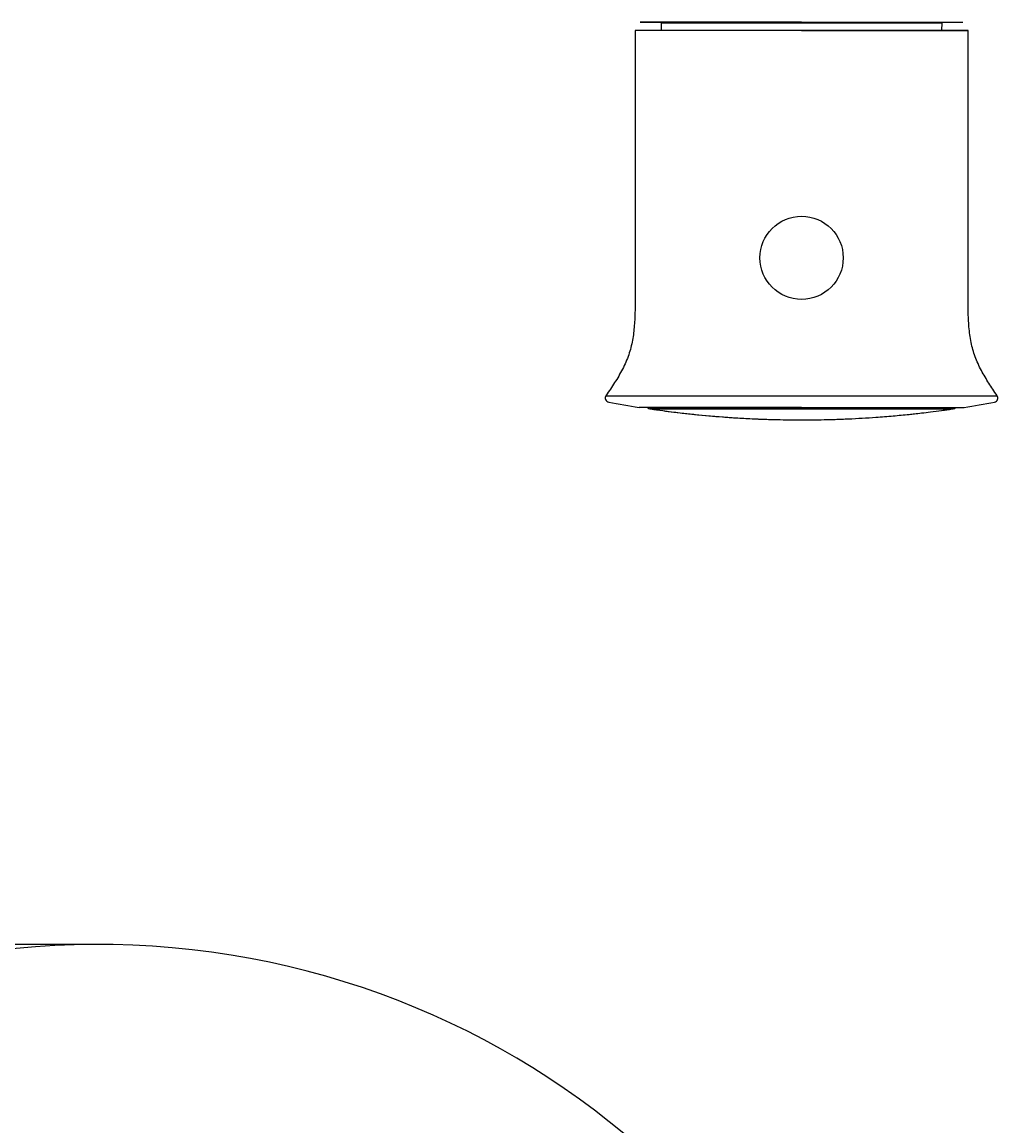
# Model space of a CAD drawing. Units: millimetres. Extents: x 6 to 291, y 5 to 413.
# Drawn here: x 218 to 250, y 348 to 383 of the extents above; entities that cross this region are included whole.
import ezdxf
from ezdxf.enums import TextEntityAlignment as Align

# ---------------------------------------------------------------- set-up
doc = ezdxf.new("R2010")
doc.units = ezdxf.units.MM
doc.layers.add('Default', color=7, linetype='Continuous')
doc.layers.add('Standard', color=7, linetype='Continuous')
doc.styles.add('SEACAD_Arial', font='arial.ttf')
doc.dimstyles.get("Standard").update_dxf_attribs({"dimtxt": 0.18, "dimasz": 0.18, "dimexe": 0.18, "dimexo": 0.0625, "dimgap": 0.09, "dimtad": 0, "dimtih": 1, "dimtoh": 1, "dimdec": 4, "dimzin": 0, "dimdsep": 46, "dimtxsty": 'Standard', "dimcen": 0.09, "dimadec": 0, "dimazin": 0, "dimtfac": 1, "dimtdec": 4, "dimtofl": 0, "dimtmove": 0, "dimatfit": 3, "dimfxl": 1, "dimtolj": 1, "dimtzin": 0, "dimarcsym": 0})

# ---------------------------------------------------------------- blocks, each defined once
blk = doc.blocks.new('DMBLK3')
at = {"layer": 'Default', "linetype": 'Continuous'}
for points in [[(139.162, 347.324), (141.162, 347.324), (140.162, 353.324)], [(139.162, 264.475), (140.162, 258.475), (141.162, 264.475)]]:
    blk.add_hatch(color=7, dxfattribs=at).paths.add_polyline_path(points)
at = {"layer": 'Default', "color": 7, "linetype": 'Continuous'}
for p, q in [((220.726, 353.324), (137.162, 353.324)), ((140.162, 310.999), (140.162, 353.324)), ((140.162, 258.475), (140.162, 300.799)), ((226.736, 258.475), (137.162, 258.475))]:
    blk.add_line(p, q, dxfattribs=at)
at = {"layer": 'Default', "color": 7, "linetype": 'Continuous', "style": 'SEACAD_Arial'}
blk.add_text('290', height=6, dxfattribs=at).set_placement((132.519, 308.899), align=Align.TOP_LEFT)

msp = doc.modelspace()

# ---------------------------------------------------------------- linework, layer by layer
at = {"layer": 'Default', "color": 7, "linetype": 'Continuous'}
for p, q in [((238.05915, 382.89071), (248.39248, 382.89071)), ((243.22582, 382.89071), (238.05915, 382.89071)), ((238.72611, 382.89071), (238.72577, 382.85228)), ((238.72577, 382.86281), (238.72785, 382.62404)), ((243.22582, 382.89071), (248.39248, 382.89071)), ((247.72378, 382.62404), (247.72586, 382.86281)), ((247.72586, 382.85228), (247.72552, 382.89071)), ((248.55915, 382.62404), (237.89248, 382.62404)), ((237.89248, 382.62404), (237.89248, 374.12149)), ((243.22582, 382.62404), (248.55915, 382.62404)), ((248.55915, 374.11982), (248.55915, 382.62571)), ((248.55915, 374.12149), (248.55915, 382.62404)), ((236.9593, 370.91535), (249.49233, 370.91535)), ((243.22582, 370.54039), (238.01981, 370.54039)), ((239.89833, 370.49347), (243.22582, 370.49347)), ((243.22582, 370.54039), (248.43182, 370.54039))]:
    msp.add_line(p, q, dxfattribs=at)
msp.add_circle((243.22582, 375.33404), 1.33333, dxfattribs=at)
for centre, radius, start, end in [((243.22582, -7908.22551), 8291.08428, 89.968902649, 90.031097351), ((237.06968, 370.84056), 0.13333, 145.878781, 259.301613), ((249.38195, 370.84056), 0.13333, 280.698387, 34.121219), ((243.19857, 403.28178), 33.14842, 259.301613, 261.011897), ((238.39253, 370.6587), 0.16657, 225.961284, 261.701656), ((239.27664, 1237.53974), 867.04649, 269.93997067, 270.04108207), ((239.10622, 211.50988), 158.98555, 90.2658517, 90.2659624), ((239.11171, 209.21398), 161.28144, 90.2638648, 90.2641251), ((239.10998, 153.11822), 217.37672, 90.1952911, 90.1954401), ((239.10622, 211.50988), 158.98555, 89.7145135, 90.2651889), ((239.11171, 209.21398), 161.28144, 89.7205782, 90.2628982), ((239.10998, 153.11822), 217.37672, 90.1937197, 90.1940911), ((239.10998, 153.11822), 217.37672, 89.7922302, 90.0557655), ((241.546, -1383.86899), 1754.36327, 89.94513894, 90.05381404), ((241.57592, -1238.36604), 1608.86038, 89.94124303, 90.0597413), ((245.72022, -590.33161), 960.82833, 89.85907895, 90.14874547), ((245.72358, -604.40682), 974.9035, 89.86255888, 90.14679582), ((245.75346, -981.9625), 1352.45836, 89.90125433, 90.10708158), ((248.0601, 370.65835), 0.16649, 278.408792, 314.40461), ((243.25306, 403.28178), 33.14842, 278.988103, 280.698387), ((243.21138, 403.4473), 33.30736, 262.361061, 270.024829)]:
    msp.add_arc(centre, radius, start, end, dxfattribs=at)
for points, knots in [([(237.89248, 374.12149), (237.89281, 373.94618), (237.89174, 373.65061), (237.87242, 373.16282), (237.81879, 372.68908), (237.69614, 372.215), (237.49754, 371.76396), (237.23606, 371.32388), (237.06322, 371.06687), (236.9593, 370.91535)], [0, 0, 0, 0, 0.13987977, 0.27988342, 0.42006619, 0.55987344, 0.70672855, 0.85339577, 1, 1, 1, 1]), ([(249.49233, 370.91535), (249.3932, 371.06003), (249.22819, 371.3053), (248.97622, 371.7239), (248.77739, 372.15789), (248.64295, 372.62883), (248.58192, 373.11723), (248.56, 373.62814), (248.55876, 373.93783), (248.55915, 374.12149)], [0, 0, 0, 0, 0.13994084, 0.2799205, 0.42014026, 0.55996072, 0.70676291, 0.85346045, 1, 1, 1, 1]), ([(238.36826, 370.49393), (238.51891, 370.47215), (238.75449, 370.43829), (239.10369, 370.39347), (239.37849, 370.36067), (239.60852, 370.33491), (240.041, 370.2893), (240.58918, 370.24062), (241.23706, 370.19712), (241.65036, 370.17604), (241.95434, 370.16364), (242.18452, 370.15561), (242.47492, 370.14775), (242.69416, 370.14385), (242.80926, 370.1425)], [0, 0, 0, 0, 0.09311837, 0.17320517, 0.23248732, 0.28014952, 0.32880807, 0.5251928, 0.65038128, 0.76576573, 0.80362995, 0.85514755, 0.9205897, 1, 1, 1, 1]), ([(238.39007, 370.49078), (238.53125, 370.47038), (238.65348, 370.45286), (238.7823, 370.43547), (238.7838, 370.43527)], [0, 0, 0, 0, 0.98840318, 1, 1, 1, 1]), ([(239.0637, 370.49408), (239.12261, 370.49409), (239.18497, 370.4941), (239.44038, 370.49412), (239.65777, 370.49414), (239.8983, 370.49416)], [0, 0, 0, 0, 0.25712359, 0.25712359, 1, 1, 1, 1]), ([(239.8983, 370.49416), (240.34337, 370.49419), (240.86817, 370.49421), (242.0041, 370.49423), (242.61485, 370.49423), (243.22582, 370.49424)], [0, 0, 0, 0, 0.5, 0.5, 1, 1, 1, 1]), ([(243.22582, 370.49424), (243.86216, 370.49424), (244.49828, 370.49422), (245.67402, 370.49417), (246.21319, 370.49413), (247.11275, 370.49404), (247.47278, 370.49399), (247.84166, 370.49391), (247.93608, 370.49388), (247.99785, 370.49384)], [0, 0, 0, 0, 0.284311069, 0.284311069, 0.568622138, 0.568622138, 0.852933207, 0.852933207, 1, 1, 1, 1]), ([(243.22582, 370.49347), (243.33715, 370.49347), (243.55509, 370.49345), (243.87341, 370.49344), (244.23545, 370.49347), (244.64224, 370.49352), (245.09044, 370.49363), (245.52202, 370.49356), (245.93267, 370.49348), (246.31761, 370.49362), (246.6876, 370.49371), (247.03535, 370.49367), (247.45531, 370.4936), (247.8143, 370.49393), (248.01238, 370.49385), (248.07602, 370.49385), (248.08178, 370.49384), (248.08351, 370.49384)], [0, 0, 0, 0, 0.04395388, 0.08603814, 0.12625434, 0.18880511, 0.25135738, 0.31387967, 0.37712301, 0.44031618, 0.50276115, 0.57407075, 0.64628552, 0.78960891, 0.89674614, 0.96289667, 1, 1, 1, 1]), ([(243.22582, 370.13994), (243.3912, 370.14049), (243.64035, 370.14153), (244.00516, 370.14843), (244.28275, 370.15615), (244.51456, 370.16426), (244.94914, 370.18224), (245.49866, 370.21397), (246.14646, 370.26539), (246.55851, 370.3048), (246.8607, 370.33686), (247.08859, 370.36241), (247.37603, 370.39694), (247.71497, 370.44083), (247.93389, 370.47227), (248.06305, 370.49097)], [0, 0, 0, 0, 0.092883409, 0.166648612, 0.221374074, 0.265151, 0.309809913, 0.490137902, 0.605113254, 0.711282425, 0.745820053, 0.792890706, 0.85279216, 0.925524694, 1, 1, 1, 1]), ([(243.22582, 370.13994), (243.39121, 370.14049), (243.64039, 370.14153), (244.00523, 370.14843), (244.28284, 370.15615), (244.51467, 370.16426), (244.94928, 370.18225), (245.49885, 370.21398), (246.1467, 370.26541), (246.55878, 370.30483), (246.861, 370.33689), (247.08891, 370.36244), (247.37637, 370.39698), (247.7152, 370.44086), (247.93402, 370.47229), (248.06305, 370.49097)], [0, 0, 0, 0, 0.09289138, 0.16666291, 0.22139307, 0.26517375, 0.30983649, 0.49017993, 0.60516514, 0.7113434, 0.74588399, 0.79295869, 0.85286528, 0.92560406, 1, 1, 1, 1]), ([(243.22582, 370.13994), (243.39121, 370.14049), (243.64039, 370.14153), (244.00523, 370.14843), (244.28284, 370.15615), (244.51467, 370.16426), (244.94928, 370.18225), (245.49885, 370.21398), (246.1467, 370.26541), (246.55878, 370.30483), (246.861, 370.33689), (247.08891, 370.36244), (247.37637, 370.39698), (247.66241, 370.43402), (247.83701, 370.45852), (247.90361, 370.46802)], [0, 0, 0, 0, 0.09598795, 0.17221867, 0.22877328, 0.2740134, 0.32016498, 0.50652023, 0.62533851, 0.73505626, 0.77074827, 0.81939221, 0.88129581, 0.95645936, 1, 1, 1, 1])]:
    msp.add_open_spline(points, degree=3, knots=knots, dxfattribs=at)
msp.add_open_spline([(242.80926, 370.1425), (242.94469, 370.14091), (243.07308, 370.14041), (243.22582, 370.13994)], degree=3, dxfattribs=at)
at = {"layer": 'Standard', "color": 7, "linetype": 'Continuous'}
msp.add_arc((220.72555, 326.9907), 26.33329, 0.250884, 169.552242, dxfattribs=at)

# ---------------------------------------------------------------- dimensions: what is measured, and where the dimension line sits
at = {"layer": 'Default', "color": 7, "linetype": 'Continuous'}
dim = msp.add_linear_dim(base=(140.16232, 353.32399), p1=(237.55887, 258.47485), p2=(220.72555, 353.32399), angle=90, text='\\A1;290 {}', dimstyle='Standard', dxfattribs=at)
dim.commit()
dim.dimension.update_dxf_attribs({"geometry": 'DMBLK3', "text_midpoint": (140.16232, 305.89942), "dimtype": 160})

doc.saveas('drawing.dxf')
